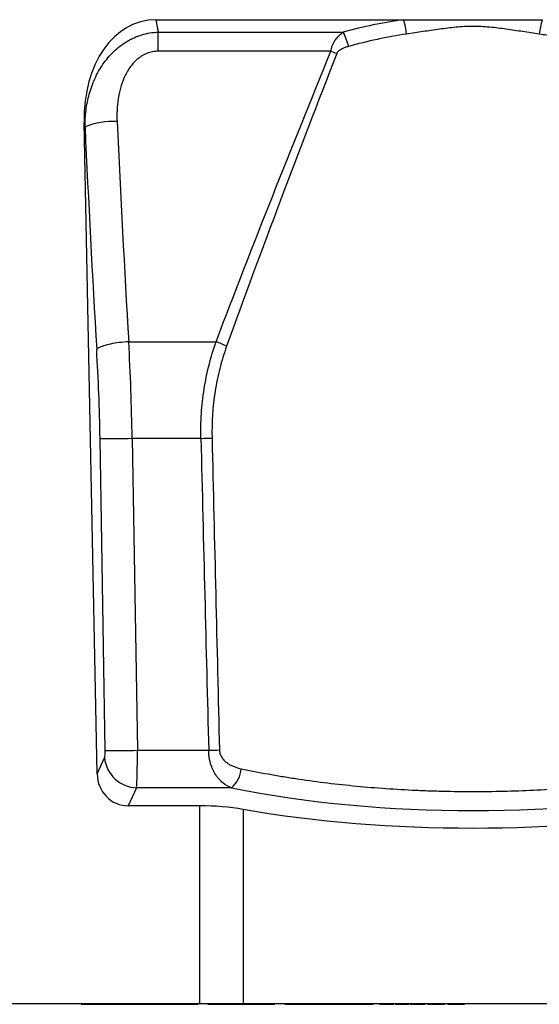
# Model space of a CAD drawing. Units: millimetres. Extents: x 5648 to 7711, y -35 to 2491.
# Drawn here: x 7203 to 7330, y 1744 to 1986 of the extents above; entities that cross this region are included whole.
import ezdxf

# ---------------------------------------------------------------- set-up
doc = ezdxf.new("R2010")
doc.units = ezdxf.units.MM
doc.header["$LTSCALE"] = 10
doc.layers.add('133572', color=7, linetype='Continuous', lineweight=25)
doc.layers.add('TANGENT_EDGES', color=4, linetype='Continuous', lineweight=25)

# ---------------------------------------------------------------- blocks, each defined once
blk = doc.blocks.new('1033406-M_F_FRONT VIEW')
at = {"layer": '133572'}
for p, q in [((3688.68, 1129.68), (3749.59, 1129.68)), ((3749.59, 1129.68), (3783.57, 1129.68)), ((3674.26, 944.6), (3671.08, 1104.48)), ((3699.5, 936.75), (3681.91, 936.75)), ((3699.5, 888.16), (3405.58, 888.16)), ((3670.36, 888.16), (3670.36, 888.05)), ((3670.43, 888.06), (3670.43, 888.16)), ((3671, 888.06), (3671, 888.16)), ((3671, 888.06), (3671.53, 888.06)), ((3671.54, 888.16), (3671.54, 888.05)), ((3671.6, 888.06), (3671.6, 888.16)), ((3672.11, 888.06), (3672.11, 888.16)), ((3672.11, 888.06), (3672.15, 888.06)), ((3672.19, 888.16), (3672.19, 888.05)), ((3672.26, 888.06), (3672.26, 888.16)), ((3672.31, 888.06), (3672.36, 888.06)), ((3672.85, 888.06), (3672.85, 888.16)), ((3672.85, 888.06), (3673.42, 888.06)), ((3673.43, 888.16), (3673.43, 888.05)), ((3673.5, 888.06), (3673.5, 888.16)), ((3673.66, 888.05), (3673.66, 888.06)), ((3674.02, 888.06), (3674.02, 888.16)), ((3674.02, 888.06), (3674.05, 888.06)), ((3674.09, 888.16), (3674.09, 888.05)), ((3674.17, 888.06), (3674.17, 888.16)), ((3674.21, 888.06), (3674.27, 888.06)), ((3674.75, 888.05), (3674.75, 888.06)), ((3674.76, 888.06), (3674.76, 888.16)), ((3674.76, 888.06), (3675.37, 888.06)), ((3675.38, 888.16), (3675.38, 888.05)), ((3675.45, 888.05), (3675.45, 888.06)), ((3675.46, 888.06), (3675.46, 888.16)), ((3675.98, 888.06), (3675.98, 888.16)), ((3676, 888.06), (3676.01, 888.06)), ((3676.21, 888.06), (3676.21, 888.16)), ((3676.21, 888.06), (3676.74, 888.06)), ((3676.6, 888.05), (3676.6, 888.06)), ((3676.74, 888.06), (3676.74, 888.16)), ((3676.74, 888.06), (3677.95, 888.06)), ((3677.35, 888.05), (3677.35, 888.06)), ((3677.99, 888.16), (3677.99, 888.05)), ((3678.09, 888.06), (3678.09, 888.16)), ((3678.71, 888.06), (3678.71, 888.16)), ((3678.71, 888.06), (3679.43, 888.06)), ((3679.45, 888.16), (3679.45, 888.05)), ((3679.54, 888.06), (3679.54, 888.16)), ((3680.07, 888.06), (3680.07, 888.16)), ((3680.07, 888.06), (3680.11, 888.06)), ((3680.14, 888.06), (3680.14, 888.03)), ((3683.14, 888.03), (3680.14, 888.03)), ((3680.15, 888.16), (3680.15, 888.05)), ((3680.26, 888.06), (3680.26, 888.16)), ((3680.86, 888.06), (3680.86, 888.16)), ((3680.86, 888.06), (3681.64, 888.06)), ((3681.12, 888.05), (3681.12, 888.06)), ((3681.66, 888.16), (3681.66, 888.05)), ((3681.76, 888.06), (3681.76, 888.16)), ((3682.29, 888.06), (3682.29, 888.16)), ((3682.47, 888.06), (3682.83, 888.06)), ((3682.83, 888.06), (3682.83, 888.16)), ((3682.83, 888.06), (3684.02, 888.06)), ((3686.14, 888.03), (3683.14, 888.03)), ((3683.17, 888.05), (3683.17, 888.06)), ((3684.46, 888.06), (3684.46, 888.16)), ((3684.57, 888.05), (3684.57, 888.16)), ((3684.62, 888.16), (3684.62, 888.05)), ((3684.75, 888.06), (3684.75, 888.16)), ((3685.38, 888.06), (3685.38, 888.16)), ((3685.38, 888.06), (3686.22, 888.06)), ((3686.14, 888.03), (3686.14, 888.06)), ((3686.24, 888.16), (3686.24, 888.05)), ((3686.35, 888.06), (3686.35, 888.16)), ((3686.89, 888.06), (3686.89, 888.16)), ((3687.01, 888.16), (3687.01, 888.05)), ((3687.15, 888.06), (3687.15, 888.16)), ((3687.56, 888.05), (3687.56, 888.06)), ((3687.77, 888.06), (3687.77, 888.16)), ((3687.77, 888.06), (3688.66, 888.06)), ((3688.68, 888.16), (3688.68, 888.05)), ((3688.81, 888.06), (3688.81, 888.16)), ((3688.91, 888.06), (3688.96, 888.06)), ((3689.34, 888.06), (3689.34, 888.16)), ((3689.44, 888.16), (3689.44, 888.05)), ((3689.59, 888.06), (3689.59, 888.16)), ((3689.9, 888.05), (3689.9, 888.06)), ((3690.23, 888.06), (3690.23, 888.16)), ((3690.23, 888.06), (3691.19, 888.06)), ((3691.21, 888.16), (3691.21, 888.05)), ((3691.35, 888.06), (3691.35, 888.16)), ((3691.9, 888.06), (3691.9, 888.16)), ((3692.03, 888.06), (3692.05, 888.06)), ((3692.06, 888.16), (3692.06, 888.05)), ((3692.22, 888.06), (3692.22, 888.16)), ((3692.27, 888.05), (3692.27, 888.06)), ((3692.84, 888.06), (3692.84, 888.16)), ((3692.84, 888.06), (3693.81, 888.06)), ((3693.83, 888.16), (3693.83, 888.05)), ((3693.91, 888.05), (3693.91, 888.06)), ((3693.97, 888.06), (3693.97, 888.16)), ((3694.51, 888.06), (3694.51, 888.16)), ((3694.64, 888.06), (3694.78, 888.06)), ((3694.7, 888.16), (3694.7, 888.05)), ((3694.78, 888.06), (3694.84, 888.06)), ((3694.81, 888.05), (3694.81, 888.06)), ((3694.86, 888.06), (3694.86, 888.16)), ((3695.5, 888.06), (3695.5, 888.16)), ((3695.5, 888.06), (3696.49, 888.06)), ((3696.44, 888.05), (3696.44, 888.06)), ((3696.51, 888.16), (3696.51, 888.05)), ((3696.67, 888.06), (3696.67, 888.16)), ((3697.21, 888.06), (3697.21, 888.16)), ((3697.32, 888.06), (3697.44, 888.06)), ((3697.43, 888.05), (3697.43, 888.06)), ((3697.44, 888.06), (3697.44, 888.16)), ((3697.44, 888.06), (3698.62, 888.06)), ((3699.03, 888.06), (3699.03, 888.16)), ((3699.1, 888.05), (3699.1, 888.16)), ((3710.15, 888.16), (3699.5, 888.16)), ((3701.48, 888.16), (3701.48, 888.05)), ((3701.69, 888.06), (3701.69, 888.16)), ((3702.38, 888.06), (3702.38, 888.16)), ((3703.12, 888.05), (3703.12, 888.16)), ((3703.12, 888.06), (3704.04, 888.06)), ((3704.05, 888.16), (3704.05, 888.05)), ((3704.84, 888.06), (3704.84, 888.16)), ((3706.57, 888.06), (3706.57, 888.16)), ((3706.62, 888.05), (3706.62, 888.16)), ((3707.18, 888.16), (3707.18, 888.05)), ((3708.04, 888.06), (3708.04, 888.16)), ((3710.07, 888.06), (3710.07, 888.16)), ((3710.11, 888.05), (3710.11, 888.16)), ((3823.01, 888.16), (3710.15, 888.16)), ((3710.64, 888.06), (3710.64, 888.16)), ((3711.47, 888.06), (3711.47, 888.16)), ((3713.31, 888.06), (3713.31, 888.16)), ((3714.44, 888.16), (3714.44, 888.05)), ((3714.68, 888.06), (3714.68, 888.16)), ((3714.72, 888.06), (3714.74, 888.06)), ((3715.33, 888.06), (3715.33, 888.16)), ((3715.33, 888.06), (3716.71, 888.06)), ((3716.71, 888.06), (3716.71, 888.16)), ((3717.42, 888.06), (3717.42, 888.16)), ((3717.9, 888.06), (3717.9, 888.16)), ((3717.95, 888.05), (3717.95, 888.16)), ((3720.35, 888.06), (3720.35, 888.16)), ((3720.35, 888.06), (3723.93, 888.06)), ((3723.86, 888.16), (3723.86, 888.05)), ((3724.17, 888.06), (3724.17, 888.16)), ((3725.02, 888.06), (3725.02, 888.05)), ((3725.02, 888.06), (3725.62, 888.06)), ((3726.72, 888.16), (3726.72, 888.05)), ((3727, 888.06), (3727, 888.16)), ((3727.66, 888.06), (3727.66, 888.16)), ((3727.66, 888.06), (3728.62, 888.06)), ((3728.64, 888.16), (3728.64, 888.05)), ((3729.04, 888.06), (3729.04, 888.16)), ((3730.11, 888.06), (3731.51, 888.06)), ((3731.51, 888.06), (3731.51, 888.16)), ((3732.27, 888.06), (3732.27, 888.16)), ((3732.27, 888.06), (3733.21, 888.06)), ((3733.23, 888.16), (3733.23, 888.05)), ((3733.6, 888.06), (3733.6, 888.16)), ((3734.51, 888.06), (3734.51, 888.16)), ((3734.51, 888.06), (3736.2, 888.06)), ((3735.28, 888.05), (3735.28, 888.06)), ((3736.22, 888.16), (3736.22, 888.05)), ((3736.53, 888.06), (3736.53, 888.16)), ((3737.13, 888.06), (3737.13, 888.16)), ((3737.13, 888.06), (3738.2, 888.06)), ((3738.26, 888.05), (3738.26, 888.16)), ((3738.31, 888.06), (3738.31, 888.16)), ((3738.31, 888.06), (3741.14, 888.06)), ((3741.14, 888.06), (3741.14, 888.16)), ((3741.14, 888.06), (3741.37, 888.06)), ((3741.37, 888.06), (3741.37, 888.16)), ((3741.37, 888.06), (3741.83, 888.06)), ((3741.83, 888.06), (3741.83, 888.16)), ((3741.83, 888.06), (3742.06, 888.06)), ((3742.06, 888.06), (3742.06, 888.16)), ((3743.59, 888.16), (3743.59, 888.05)), ((3743.69, 888.06), (3743.69, 888.16)), ((3744.89, 888.06), (3744.89, 888.16)), ((3746.56, 888.06), (3746.56, 888.16)), ((3747.12, 888.05), (3747.12, 888.16)), ((3747.49, 888.16), (3747.49, 888.05)), ((3747.62, 888.06), (3747.62, 888.16)), ((3748.84, 888.06), (3748.84, 888.16)), ((3750.48, 888.06), (3750.48, 888.16)), ((3750.96, 888.05), (3750.96, 888.16)), ((3751.12, 888.16), (3751.12, 888.05)), ((3751.5, 888.06), (3751.5, 888.16)), ((3751.5, 888.06), (3753.89, 888.06)), ((3753.89, 888.06), (3753.89, 888.16)), ((3754.47, 888.05), (3754.47, 888.16)), ((3754.47, 888.06), (3754.47, 888.16)), ((3754.82, 888.06), (3754.82, 888.16)), ((3754.83, 888.06), (3754.83, 888.16)), ((3755.38, 888.16), (3755.38, 888.05)), ((3755.85, 888.06), (3755.85, 888.16)), ((3756.65, 888.06), (3758.48, 888.06)), ((3758.5, 888.16), (3758.5, 888.05)), ((3758.89, 888.06), (3758.89, 888.16)), ((3759.37, 888.06), (3759.37, 888.16)), ((3759.37, 888.06), (3759.67, 888.06)), ((3759.68, 888.05), (3759.68, 888.16)), ((3760.29, 888.16), (3760.29, 888.05)), ((3760.94, 888.06), (3760.94, 888.16)), ((3762.44, 888.06), (3763.71, 888.06)), ((3764.36, 888.06), (3764.49, 888.06)), ((3764.49, 888.05), (3764.49, 888.16)), ((3764.49, 888.06), (3764.49, 888.16))]:
    blk.add_line(p, q, dxfattribs=at)
for centre, major_axis, ratio, start_param, end_param in [((3691.46, 1101.4), (-5.5, 28.02), 0.700394, 6.146577, 7.608228), ((3682.38, 945.27), (3.63, 7.82), 0.928047, 2.055804, 3.548714), ((3699.5, 927.65), (25, 0), 0.36397, 1.13082, 1.570796), ((3766.58, 979.52), (132.5, 0), 0.36397, 4.272413, 5.152365)]:
    blk.add_ellipse(centre, major_axis=major_axis, ratio=ratio, start_param=start_param, end_param=end_param, dxfattribs=at)
for points, knots in [([(3670.36, 888.06), (3670.36, 888.06), (3670.37, 888.06), (3670.41, 888.06), (3670.43, 888.06)], [0, 0, 0, 0, 0.457982, 1, 1, 1, 1]), ([(3670.43, 888.06), (3670.46, 888.06), (3670.54, 888.06), (3670.75, 888.06), (3670.9, 888.06), (3671, 888.06)], [0, 0, 0, 0, 0.279411, 0.558789, 1, 1, 1, 1]), ([(3671.55, 888.06), (3671.55, 888.06), (3671.54, 888.06), (3671.58, 888.06), (3671.6, 888.06)], [0, 0, 0, 0, 0.336587, 1, 1, 1, 1]), ([(3671.6, 888.06), (3671.63, 888.06), (3671.7, 888.06), (3671.84, 888.06), (3671.99, 888.06), (3672.07, 888.06), (3672.11, 888.06)], [0, 0, 0, 0, 0.2800899, 0.5599904, 0.7803344, 1, 1, 1, 1]), ([(3672.19, 888.06), (3672.2, 888.06), (3672.2, 888.06), (3672.24, 888.06), (3672.26, 888.06)], [0, 0, 0, 0, 0.480035, 1, 1, 1, 1]), ([(3672.26, 888.06), (3672.3, 888.06), (3672.38, 888.06), (3672.6, 888.06), (3672.75, 888.06), (3672.85, 888.06)], [0, 0, 0, 0, 0.279403, 0.55888, 1, 1, 1, 1]), ([(3673.44, 888.06), (3673.44, 888.06), (3673.44, 888.06), (3673.48, 888.06), (3673.5, 888.06)], [0, 0, 0, 0, 0.3619648, 1, 1, 1, 1]), ([(3673.5, 888.06), (3673.54, 888.06), (3673.6, 888.06), (3673.75, 888.06), (3673.9, 888.06), (3673.98, 888.06), (3674.02, 888.06)], [0, 0, 0, 0, 0.280192, 0.560031, 0.78022, 1, 1, 1, 1]), ([(3674.09, 888.06), (3674.09, 888.06), (3674.1, 888.06), (3674.14, 888.06), (3674.17, 888.06)], [0, 0, 0, 0, 0.498868, 1, 1, 1, 1]), ([(3674.17, 888.06), (3674.21, 888.06), (3674.29, 888.06), (3674.51, 888.06), (3674.67, 888.06), (3674.76, 888.06)], [0, 0, 0, 0, 0.279053, 0.55872, 1, 1, 1, 1]), ([(3675.39, 888.06), (3675.39, 888.06), (3675.39, 888.06), (3675.43, 888.06), (3675.46, 888.06)], [0, 0, 0, 0, 0.373525, 1, 1, 1, 1]), ([(3675.46, 888.06), (3675.49, 888.06), (3675.56, 888.06), (3675.71, 888.06), (3675.86, 888.06), (3675.94, 888.06), (3675.98, 888.06)], [0, 0, 0, 0, 0.2801956, 0.5602497, 0.7803774, 1, 1, 1, 1]), ([(3675.98, 888.06), (3676.01, 888.06), (3676.07, 888.06), (3676.15, 888.06), (3676.19, 888.06), (3676.21, 888.06)], [0, 0, 0, 0, 0.2794453, 0.5599202, 1, 1, 1, 1]), ([(3678, 888.06), (3677.99, 888.06), (3677.99, 888.06), (3678.02, 888.06), (3678.07, 888.06), (3678.09, 888.06)], [0, 0, 0, 0, 0.117634, 0.558558, 1, 1, 1, 1]), ([(3678.09, 888.06), (3678.14, 888.06), (3678.23, 888.06), (3678.45, 888.06), (3678.61, 888.06), (3678.71, 888.06)], [0, 0, 0, 0, 0.279098, 0.558777, 1, 1, 1, 1]), ([(3679.45, 888.06), (3679.45, 888.06), (3679.46, 888.06), (3679.51, 888.06), (3679.54, 888.06)], [0, 0, 0, 0, 0.456165, 1, 1, 1, 1]), ([(3679.54, 888.06), (3679.58, 888.06), (3679.66, 888.06), (3679.81, 888.06), (3679.96, 888.06), (3680.03, 888.06), (3680.07, 888.06)], [0, 0, 0, 0, 0.280116, 0.560144, 0.78024, 1, 1, 1, 1]), ([(3680.15, 888.06), (3680.15, 888.06), (3680.14, 888.06), (3680.18, 888.06), (3680.23, 888.06), (3680.26, 888.06)], [0, 0, 0, 0, 0.168132, 0.583906, 1, 1, 1, 1]), ([(3680.26, 888.06), (3680.3, 888.06), (3680.39, 888.06), (3680.62, 888.06), (3680.77, 888.06), (3680.86, 888.06)], [0, 0, 0, 0, 0.279115, 0.558694, 1, 1, 1, 1]), ([(3681.66, 888.06), (3681.66, 888.06), (3681.67, 888.06), (3681.73, 888.06), (3681.76, 888.06)], [0, 0, 0, 0, 0.481726, 1, 1, 1, 1]), ([(3681.76, 888.06), (3681.8, 888.06), (3681.88, 888.06), (3682.03, 888.06), (3682.18, 888.06), (3682.25, 888.06), (3682.29, 888.06)], [0, 0, 0, 0, 0.280244, 0.56026, 0.780481, 1, 1, 1, 1]), ([(3682.29, 888.06), (3682.32, 888.06), (3682.37, 888.06), (3682.43, 888.06), (3682.46, 888.06), (3682.47, 888.06)], [0, 0, 0, 0, 0.279152, 0.559993, 1, 1, 1, 1]), ([(3684.02, 888.06), (3684.11, 888.06), (3684.26, 888.06), (3684.4, 888.06), (3684.46, 888.06)], [0, 0, 0, 0, 0.560954, 1, 1, 1, 1]), ([(3684.46, 888.06), (3684.49, 888.06), (3684.56, 888.06), (3684.56, 888.06), (3684.56, 888.06)], [0, 0, 0, 0, 0.582758, 1, 1, 1, 1]), ([(3684.63, 888.06), (3684.63, 888.06), (3684.62, 888.06), (3684.67, 888.06), (3684.72, 888.06), (3684.75, 888.06)], [0, 0, 0, 0, 0.206162, 0.6028, 1, 1, 1, 1]), ([(3684.75, 888.06), (3684.8, 888.06), (3684.9, 888.06), (3685.13, 888.06), (3685.28, 888.06), (3685.38, 888.06)], [0, 0, 0, 0, 0.279065, 0.558734, 1, 1, 1, 1]), ([(3686.24, 888.06), (3686.24, 888.06), (3686.24, 888.06), (3686.26, 888.06), (3686.32, 888.06), (3686.35, 888.06)], [0, 0, 0, 0, 0.030963, 0.515164, 1, 1, 1, 1]), ([(3686.35, 888.06), (3686.39, 888.06), (3686.48, 888.06), (3686.64, 888.06), (3686.79, 888.06), (3686.86, 888.06), (3686.89, 888.06)], [0, 0, 0, 0, 0.280135, 0.5601, 0.780186, 1, 1, 1, 1]), ([(3686.89, 888.06), (3686.92, 888.06), (3686.97, 888.06), (3687.02, 888.06), (3687.05, 888.06), (3687.06, 888.06)], [0, 0, 0, 0, 0.2791762, 0.5600168, 1, 1, 1, 1]), ([(3687.02, 888.06), (3687.01, 888.06), (3687.01, 888.06), (3687.06, 888.06), (3687.12, 888.06), (3687.15, 888.06)], [0, 0, 0, 0, 0.261002, 0.630201, 1, 1, 1, 1]), ([(3687.15, 888.06), (3687.2, 888.06), (3687.29, 888.06), (3687.52, 888.06), (3687.67, 888.06), (3687.77, 888.06)], [0, 0, 0, 0, 0.279163, 0.558816, 1, 1, 1, 1]), ([(3688.69, 888.06), (3688.69, 888.06), (3688.68, 888.06), (3688.71, 888.06), (3688.78, 888.06), (3688.81, 888.06)], [0, 0, 0, 0, 0.181303, 0.590261, 1, 1, 1, 1]), ([(3688.81, 888.06), (3688.85, 888.06), (3688.94, 888.06), (3689.09, 888.06), (3689.24, 888.06), (3689.31, 888.06), (3689.34, 888.06)], [0, 0, 0, 0, 0.280144, 0.560224, 0.780321, 1, 1, 1, 1]), ([(3689.34, 888.06), (3689.37, 888.06), (3689.42, 888.06), (3689.46, 888.06), (3689.48, 888.06), (3689.49, 888.06)], [0, 0, 0, 0, 0.2791603, 0.5599762, 1, 1, 1, 1]), ([(3689.45, 888.06), (3689.45, 888.06), (3689.44, 888.06), (3689.5, 888.06), (3689.56, 888.06), (3689.59, 888.06)], [0, 0, 0, 0, 0.295032, 0.647373, 1, 1, 1, 1]), ([(3689.59, 888.06), (3689.64, 888.06), (3689.75, 888.06), (3689.98, 888.06), (3690.13, 888.06), (3690.23, 888.06)], [0, 0, 0, 0, 0.279087, 0.558776, 1, 1, 1, 1]), ([(3691.21, 888.06), (3691.21, 888.06), (3691.21, 888.06), (3691.25, 888.06), (3691.31, 888.06), (3691.35, 888.06)], [0, 0, 0, 0, 0.263427, 0.631267, 1, 1, 1, 1]), ([(3691.35, 888.06), (3691.39, 888.06), (3691.48, 888.06), (3691.64, 888.06), (3691.79, 888.06), (3691.86, 888.06), (3691.9, 888.06)], [0, 0, 0, 0, 0.280229, 0.560281, 0.780435, 1, 1, 1, 1]), ([(3691.9, 888.06), (3691.92, 888.06), (3691.97, 888.06), (3692, 888.06), (3692.02, 888.06), (3692.03, 888.06)], [0, 0, 0, 0, 0.279314, 0.559945, 1, 1, 1, 1]), ([(3692.07, 888.06), (3692.07, 888.06), (3692.07, 888.06), (3692.13, 888.06), (3692.19, 888.06), (3692.22, 888.06)], [0, 0, 0, 0, 0.309325, 0.654643, 1, 1, 1, 1]), ([(3692.22, 888.06), (3692.27, 888.06), (3692.37, 888.06), (3692.6, 888.06), (3692.75, 888.06), (3692.84, 888.06)], [0, 0, 0, 0, 0.279212, 0.5588, 1, 1, 1, 1]), ([(3693.83, 888.06), (3693.83, 888.06), (3693.83, 888.06), (3693.87, 888.06), (3693.94, 888.06), (3693.97, 888.06)], [0, 0, 0, 0, 0.344532, 0.671836, 1, 1, 1, 1]), ([(3693.97, 888.06), (3694.02, 888.06), (3694.11, 888.06), (3694.27, 888.06), (3694.42, 888.06), (3694.48, 888.06), (3694.51, 888.06)], [0, 0, 0, 0, 0.280035, 0.559973, 0.780283, 1, 1, 1, 1]), ([(3694.51, 888.06), (3694.54, 888.06), (3694.58, 888.06), (3694.62, 888.06), (3694.63, 888.06), (3694.64, 888.06)], [0, 0, 0, 0, 0.2793049, 0.5599796, 1, 1, 1, 1]), ([(3694.7, 888.06), (3694.7, 888.06), (3694.71, 888.06), (3694.77, 888.06), (3694.83, 888.06), (3694.86, 888.06)], [0, 0, 0, 0, 0.319652, 0.659761, 1, 1, 1, 1]), ([(3694.86, 888.06), (3694.92, 888.06), (3695.02, 888.06), (3695.25, 888.06), (3695.41, 888.06), (3695.5, 888.06)], [0, 0, 0, 0, 0.279099, 0.558656, 1, 1, 1, 1]), ([(3696.51, 888.06), (3696.51, 888.06), (3696.51, 888.06), (3696.56, 888.06), (3696.63, 888.06), (3696.67, 888.06)], [0, 0, 0, 0, 0.3637383, 0.6814808, 1, 1, 1, 1]), ([(3696.67, 888.06), (3696.71, 888.06), (3696.81, 888.06), (3696.97, 888.06), (3697.11, 888.06), (3697.18, 888.06), (3697.21, 888.06)], [0, 0, 0, 0, 0.280075, 0.55986, 0.780121, 1, 1, 1, 1]), ([(3697.21, 888.06), (3697.23, 888.06), (3697.27, 888.06), (3697.31, 888.06), (3697.32, 888.06), (3697.32, 888.06)], [0, 0, 0, 0, 0.2793358, 0.5599968, 1, 1, 1, 1]), ([(3698.62, 888.06), (3698.71, 888.06), (3698.86, 888.06), (3698.98, 888.06), (3699.03, 888.06)], [0, 0, 0, 0, 0.561099, 1, 1, 1, 1]), ([(3699.03, 888.06), (3699.07, 888.06), (3699.11, 888.06), (3699.1, 888.06), (3699.1, 888.06)], [0, 0, 0, 0, 0.754994, 1, 1, 1, 1]), ([(3701.49, 888.06), (3701.49, 888.06), (3701.48, 888.06), (3701.54, 888.06), (3701.64, 888.06), (3701.69, 888.06)], [0, 0, 0, 0, 0.115846, 0.557097, 1, 1, 1, 1]), ([(3701.69, 888.06), (3701.76, 888.06), (3701.89, 888.06), (3702.11, 888.06), (3702.27, 888.06), (3702.34, 888.06), (3702.38, 888.06)], [0, 0, 0, 0, 0.279181, 0.557946, 0.778823, 1, 1, 1, 1]), ([(3702.38, 888.06), (3702.46, 888.06), (3702.64, 888.06), (3702.8, 888.06), (3702.94, 888.06), (3703.05, 888.06), (3703.12, 888.06), (3703.11, 888.06), (3703.11, 888.06)], [0, 0, 0, 0, 0.160957, 0.322164, 0.483413, 0.644654, 0.897974, 1, 1, 1, 1]), ([(3704.06, 888.06), (3704.07, 888.06), (3704.07, 888.06), (3704.21, 888.06), (3704.47, 888.06), (3704.72, 888.06), (3704.84, 888.06)], [0, 0, 0, 0, 0.194111, 0.462549, 0.731142, 1, 1, 1, 1]), ([(3704.84, 888.06), (3704.94, 888.06), (3705.14, 888.06), (3705.49, 888.06), (3705.82, 888.06), (3706.12, 888.06), (3706.38, 888.06), (3706.5, 888.06), (3706.57, 888.06)], [0, 0, 0, 0, 0.1868997, 0.3736252, 0.5603945, 0.7071387, 0.8538056, 1, 1, 1, 1]), ([(3706.57, 888.06), (3706.59, 888.06), (3706.63, 888.06), (3706.62, 888.06), (3706.62, 888.06)], [0, 0, 0, 0, 0.784693, 1, 1, 1, 1]), ([(3706.66, 888.06), (3706.69, 888.06), (3706.85, 888.06), (3707.01, 888.06), (3707.14, 888.06)], [0, 0, 0, 0, 0.149959, 1, 1, 1, 1]), ([(3707.19, 888.06), (3707.19, 888.06), (3707.18, 888.06), (3707.26, 888.06), (3707.44, 888.06), (3707.7, 888.06), (3707.93, 888.06), (3708.04, 888.06)], [0, 0, 0, 0, 0.08298, 0.304251, 0.536069, 0.767948, 1, 1, 1, 1]), ([(3708.04, 888.06), (3708.16, 888.06), (3708.4, 888.06), (3708.81, 888.06), (3709.21, 888.06), (3709.56, 888.06), (3709.85, 888.06), (3710, 888.06), (3710.07, 888.06)], [0, 0, 0, 0, 0.186921, 0.373566, 0.560274, 0.706992, 0.853728, 1, 1, 1, 1]), ([(3710.07, 888.06), (3710.09, 888.06), (3710.12, 888.06), (3710.11, 888.06), (3710.11, 888.06)], [0, 0, 0, 0, 0.888, 1, 1, 1, 1]), ([(3710.15, 888.06), (3710.19, 888.06), (3710.28, 888.06), (3710.43, 888.06), (3710.57, 888.06), (3710.63, 888.06), (3710.66, 888.06)], [0, 0, 0, 0, 0.213009, 0.519169, 0.759952, 1, 1, 1, 1]), ([(3710.64, 888.06), (3710.65, 888.06), (3710.69, 888.06), (3710.89, 888.06), (3711.15, 888.06), (3711.36, 888.06), (3711.47, 888.06)], [0, 0, 0, 0, 0.2798756, 0.5596011, 0.7797599, 1, 1, 1, 1]), ([(3711.47, 888.06), (3711.58, 888.06), (3711.8, 888.06), (3712.16, 888.06), (3712.55, 888.06), (3712.95, 888.06), (3713.19, 888.06), (3713.31, 888.06)], [0, 0, 0, 0, 0.186723, 0.373418, 0.560123, 0.779969, 1, 1, 1, 1]), ([(3713.31, 888.06), (3713.4, 888.06), (3713.59, 888.06), (3713.88, 888.06), (3714.05, 888.06), (3714.15, 888.06)], [0, 0, 0, 0, 0.279952, 0.559978, 1, 1, 1, 1]), ([(3714.15, 888.06), (3714.22, 888.06), (3714.31, 888.06), (3714.39, 888.06), (3714.4, 888.06)], [0, 0, 0, 0, 0.835138, 1, 1, 1, 1]), ([(3714.44, 888.06), (3714.44, 888.06), (3714.43, 888.06), (3714.45, 888.06), (3714.51, 888.06), (3714.61, 888.06), (3714.68, 888.06)], [0, 0, 0, 0, 0.004965, 0.254729, 0.504276, 1, 1, 1, 1]), ([(3714.68, 888.06), (3714.75, 888.06), (3714.89, 888.06), (3715.1, 888.06), (3715.24, 888.06), (3715.3, 888.06), (3715.33, 888.06)], [0, 0, 0, 0, 0.279555, 0.5584, 0.778988, 1, 1, 1, 1]), ([(3716.71, 888.06), (3716.82, 888.06), (3716.97, 888.06), (3717.2, 888.06), (3717.35, 888.06), (3717.42, 888.06)], [0, 0, 0, 0, 0.56064, 0.780903, 1, 1, 1, 1]), ([(3717.42, 888.06), (3717.47, 888.06), (3717.57, 888.06), (3717.72, 888.06), (3717.83, 888.06), (3717.88, 888.06), (3717.9, 888.06)], [0, 0, 0, 0, 0.278919, 0.558806, 0.779333, 1, 1, 1, 1]), ([(3723.87, 888.06), (3723.87, 888.06), (3723.86, 888.06), (3723.92, 888.06), (3724.03, 888.06), (3724.12, 888.06), (3724.17, 888.06)], [0, 0, 0, 0, 0.120737, 0.461486, 0.730578, 1, 1, 1, 1]), ([(3724.17, 888.06), (3724.23, 888.06), (3724.34, 888.06), (3724.52, 888.06), (3724.75, 888.06), (3724.91, 888.06), (3725.02, 888.06)], [0, 0, 0, 0, 0.186188, 0.372403, 0.559211, 1, 1, 1, 1]), ([(3725.62, 888.06), (3725.7, 888.06), (3725.85, 888.06), (3726.1, 888.06), (3726.37, 888.06), (3726.58, 888.06), (3726.69, 888.06)], [0, 0, 0, 0, 0.243703, 0.487385, 0.730716, 1, 1, 1, 1]), ([(3726.73, 888.06), (3726.73, 888.06), (3726.73, 888.06), (3726.84, 888.06), (3726.95, 888.06), (3727, 888.06)], [0, 0, 0, 0, 0.290193, 0.64492, 1, 1, 1, 1]), ([(3727, 888.06), (3727.06, 888.06), (3727.16, 888.06), (3727.32, 888.06), (3727.47, 888.06), (3727.58, 888.06), (3727.64, 888.06), (3727.66, 888.06)], [0, 0, 0, 0, 0.186742, 0.373085, 0.559574, 0.77952, 1, 1, 1, 1]), ([(3728.64, 888.06), (3728.64, 888.06), (3728.64, 888.06), (3728.69, 888.06), (3728.81, 888.06), (3728.96, 888.06), (3729.04, 888.06)], [0, 0, 0, 0, 0.089817, 0.361146, 0.680564, 1, 1, 1, 1]), ([(3729.04, 888.06), (3729.13, 888.06), (3729.31, 888.06), (3729.67, 888.06), (3729.94, 888.06), (3730.11, 888.06)], [0, 0, 0, 0, 0.279826, 0.559866, 1, 1, 1, 1]), ([(3731.51, 888.06), (3731.57, 888.06), (3731.68, 888.06), (3731.87, 888.06), (3732.06, 888.06), (3732.19, 888.06), (3732.25, 888.06), (3732.27, 888.06)], [0, 0, 0, 0, 0.18723, 0.373843, 0.559615, 0.779382, 1, 1, 1, 1]), ([(3733.23, 888.06), (3733.23, 888.06), (3733.23, 888.06), (3733.27, 888.06), (3733.41, 888.06), (3733.54, 888.06), (3733.6, 888.06)], [0, 0, 0, 0, 0.090627, 0.361696, 0.679997, 1, 1, 1, 1]), ([(3733.6, 888.06), (3733.7, 888.06), (3733.89, 888.06), (3734.14, 888.06), (3734.34, 888.06), (3734.45, 888.06), (3734.51, 888.06)], [0, 0, 0, 0, 0.27931, 0.558669, 0.779274, 1, 1, 1, 1]), ([(3736.22, 888.06), (3736.23, 888.06), (3736.24, 888.06), (3736.36, 888.06), (3736.48, 888.06), (3736.53, 888.06)], [0, 0, 0, 0, 0.372811, 0.68621, 1, 1, 1, 1]), ([(3736.53, 888.06), (3736.61, 888.06), (3736.76, 888.06), (3736.96, 888.06), (3737.07, 888.06), (3737.11, 888.06), (3737.13, 888.06)], [0, 0, 0, 0, 0.27925, 0.558137, 0.778917, 1, 1, 1, 1]), ([(3738.2, 888.06), (3738.22, 888.06), (3738.25, 888.06), (3738.25, 888.06), (3738.25, 888.06)], [0, 0, 0, 0, 0.653882, 1, 1, 1, 1]), ([(3743.59, 888.06), (3743.59, 888.06), (3743.6, 888.06), (3743.66, 888.06), (3743.69, 888.06)], [0, 0, 0, 0, 0.477806, 1, 1, 1, 1]), ([(3743.69, 888.06), (3743.73, 888.06), (3743.81, 888.06), (3743.98, 888.06), (3744.22, 888.06), (3744.52, 888.06), (3744.77, 888.06), (3744.89, 888.06)], [0, 0, 0, 0, 0.186823, 0.373636, 0.560373, 0.780185, 1, 1, 1, 1]), ([(3744.89, 888.06), (3745.01, 888.06), (3745.25, 888.06), (3745.62, 888.06), (3745.98, 888.06), (3746.31, 888.06), (3746.48, 888.06), (3746.56, 888.06)], [0, 0, 0, 0, 0.186708, 0.373304, 0.56001, 0.779899, 1, 1, 1, 1]), ([(3746.56, 888.06), (3746.62, 888.06), (3746.74, 888.06), (3746.89, 888.06), (3746.96, 888.06), (3747, 888.06)], [0, 0, 0, 0, 0.279968, 0.559993, 1, 1, 1, 1]), ([(3747, 888.06), (3747.02, 888.06), (3747.07, 888.06), (3747.11, 888.06), (3747.11, 888.06), (3747.11, 888.06)], [0, 0, 0, 0, 0.397859, 0.795696, 1, 1, 1, 1]), ([(3747.49, 888.06), (3747.49, 888.06), (3747.48, 888.06), (3747.51, 888.06), (3747.58, 888.06), (3747.62, 888.06)], [0, 0, 0, 0, 0.07187, 0.535972, 1, 1, 1, 1]), ([(3747.62, 888.06), (3747.66, 888.06), (3747.74, 888.06), (3747.92, 888.06), (3748.17, 888.06), (3748.47, 888.06), (3748.72, 888.06), (3748.84, 888.06)], [0, 0, 0, 0, 0.186858, 0.373668, 0.560416, 0.78018, 1, 1, 1, 1]), ([(3748.84, 888.06), (3748.96, 888.06), (3749.2, 888.06), (3749.57, 888.06), (3749.92, 888.06), (3750.24, 888.06), (3750.4, 888.06), (3750.48, 888.06)], [0, 0, 0, 0, 0.186688, 0.373314, 0.560012, 0.779916, 1, 1, 1, 1]), ([(3750.48, 888.06), (3750.53, 888.06), (3750.64, 888.06), (3750.78, 888.06), (3750.83, 888.06), (3750.87, 888.06)], [0, 0, 0, 0, 0.279955, 0.559991, 1, 1, 1, 1]), ([(3750.87, 888.06), (3750.89, 888.06), (3750.93, 888.06), (3750.96, 888.06), (3750.95, 888.06), (3750.95, 888.06)], [0, 0, 0, 0, 0.450481, 0.900921, 1, 1, 1, 1]), ([(3751.13, 888.06), (3751.13, 888.06), (3751.14, 888.06), (3751.23, 888.06), (3751.36, 888.06), (3751.46, 888.06), (3751.5, 888.06)], [0, 0, 0, 0, 0.204828, 0.512884, 0.756264, 1, 1, 1, 1]), ([(3753.89, 888.06), (3753.97, 888.06), (3754.11, 888.06), (3754.3, 888.06), (3754.43, 888.06), (3754.45, 888.06), (3754.47, 888.06)], [0, 0, 0, 0, 0.280518, 0.559834, 0.780121, 1, 1, 1, 1]), ([(3754.51, 888.06), (3754.53, 888.06), (3754.6, 888.06), (3754.71, 888.06), (3754.79, 888.06), (3754.81, 888.06), (3754.82, 888.06)], [0, 0, 0, 0, 0.106907, 0.453257, 0.726444, 1, 1, 1, 1]), ([(3755.38, 888.06), (3755.38, 888.06), (3755.38, 888.06), (3755.4, 888.06), (3755.48, 888.06), (3755.64, 888.06), (3755.78, 888.06), (3755.85, 888.06)], [0, 0, 0, 0, 0.065585, 0.280674, 0.495289, 0.74714, 1, 1, 1, 1]), ([(3755.85, 888.06), (3755.91, 888.06), (3756.04, 888.06), (3756.21, 888.06), (3756.37, 888.06), (3756.51, 888.06), (3756.6, 888.06), (3756.65, 888.06)], [0, 0, 0, 0, 0.186559, 0.372904, 0.559629, 0.779749, 1, 1, 1, 1]), ([(3758.5, 888.06), (3758.5, 888.06), (3758.5, 888.06), (3758.57, 888.06), (3758.72, 888.06), (3758.83, 888.06), (3758.89, 888.06)], [0, 0, 0, 0, 0.177831, 0.497309, 0.748488, 1, 1, 1, 1]), ([(3758.89, 888.06), (3758.94, 888.06), (3759.04, 888.06), (3759.18, 888.06), (3759.29, 888.06), (3759.35, 888.06), (3759.37, 888.06), (3759.37, 888.06)], [0, 0, 0, 0, 0.1866834, 0.3729481, 0.55954, 0.7796974, 1, 1, 1, 1]), ([(3760.3, 888.06), (3760.3, 888.06), (3760.29, 888.06), (3760.33, 888.06), (3760.44, 888.06), (3760.63, 888.06), (3760.84, 888.06), (3760.94, 888.06)], [0, 0, 0, 0, 0.108095, 0.312971, 0.517771, 0.758896, 1, 1, 1, 1]), ([(3760.94, 888.06), (3761.06, 888.06), (3761.3, 888.06), (3761.7, 888.06), (3762.08, 888.06), (3762.32, 888.06), (3762.44, 888.06)], [0, 0, 0, 0, 0.279675, 0.559487, 0.779705, 1, 1, 1, 1]), ([(3763.71, 888.06), (3763.78, 888.06), (3763.92, 888.06), (3764.12, 888.06), (3764.27, 888.06), (3764.32, 888.06), (3764.35, 888.06), (3764.35, 888.06), (3764.36, 888.06)], [0, 0, 0, 0, 0.187138, 0.373647, 0.559077, 0.70568, 0.852836, 1, 1, 1, 1])]:
    blk.add_open_spline(points, degree=3, knots=knots, dxfattribs=at)
at = {"layer": 'TANGENT_EDGES'}
for p, q in [((3688.68, 1129.68), (3689.28, 1126.64)), ((3689.28, 1121.94), (3689.28, 1126.64)), ((3689.28, 1126.64), (3734.71, 1126.64)), ((3731.68, 1121.94), (3689.28, 1121.94)), ((3671.29, 1103.41), (3671.08, 1104.48)), ((3682.04, 1050.63), (3703.49, 1050.63)), ((3676.28, 950.36), (3674.99, 1026.92)), ((3682.86, 1026.94), (3684.15, 950.37)), ((3682.86, 1026.94), (3699.76, 1026.94)), ((3684.15, 950.37), (3701.67, 950.37)), ((3674.26, 944.6), (3676.08, 948.51)), ((3683.96, 941.15), (3681.91, 936.75)), ((3707.24, 941.15), (3683.96, 941.15)), ((3699.5, 888.16), (3699.5, 936.75)), ((3710.15, 935.89), (3710.15, 888.16)), ((3677.95, 888.06), (3677.95, 888.16)), ((3682.47, 888.06), (3682.47, 888.16)), ((3684.02, 888.06), (3684.02, 888.16)), ((3692.03, 888.06), (3692.03, 888.16)), ((3694.64, 888.06), (3694.64, 888.16)), ((3697.32, 888.06), (3697.32, 888.16)), ((3698.62, 888.06), (3698.62, 888.16)), ((3714.15, 888.06), (3714.15, 888.16)), ((3725.02, 888.06), (3725.02, 888.16)), ((3725.62, 888.06), (3725.62, 888.16)), ((3730.11, 888.06), (3730.11, 888.16)), ((3738.2, 888.06), (3738.2, 888.16)), ((3747, 888.06), (3747, 888.16)), ((3750.87, 888.06), (3750.87, 888.16)), ((3756.65, 888.06), (3756.65, 888.16)), ((3759.67, 888.06), (3759.67, 888.16)), ((3762.44, 888.06), (3762.44, 888.16)), ((3763.71, 888.06), (3763.71, 888.16)), ((3764.36, 888.06), (3764.36, 888.16))]:
    blk.add_line(p, q, dxfattribs=at)
at = {"layer": 'TANGENT_EDGES', "flags": 128}
blk.add_lwpolyline([(3682.04, 1050.63), (3681.45, 1050.6), (3680.86, 1050.55), (3680.28, 1050.49), (3679.71, 1050.43), (3679.15, 1050.35), (3678.61, 1050.27), (3678.08, 1050.18), (3677.58, 1050.08), (3677.11, 1049.98), (3676.65, 1049.87), (3676.23, 1049.75), (3675.84, 1049.64), (3675.49, 1049.51), (3675.17, 1049.38), (3674.89, 1049.25), (3674.64, 1049.12), (3674.44, 1048.99), (3674.28, 1048.85), (3674.16, 1048.72)], dxfattribs=at)
at = {"layer": 'TANGENT_EDGES'}
for centre, radius, start, end in [((3722.63, 1122.55), 27.88, 7.3925, 14.8161), ((3810.53, 1122.55), 27.88, 165.1839, 172.6075), ((3720.56, 1119.43), 15.89, 13.3819, 27.0279), ((3715.24, 1080.86), 44.25, 66.1844, 68.1897), ((3678.47, 1084.48), 20.24, 88.0107, 110.7553), ((3696.07, 1029.74), 22.17, 63.1897, 70.4444), ((3693.87, 1272.87), 246.01, 271.3726, 272.0089), ((3678.58, 1184.5), 157.62, 268.6931, 271.5567), ((3679.87, 1107.94), 157.62, 268.6931, 271.5567), ((3695.44, 1198.81), 248.51, 271.4361, 272.0474), ((3684.31, 949.42), 8.28, 186.3189, 267.5612), ((3702.83, 946.4), 6.86, 310.0398, 355.3363)]:
    blk.add_arc(centre, radius, start, end, dxfattribs=at)
for centre, major_axis, ratio, start_param, end_param in [((3766.58, 1008.48), (0, 122.38), 0.999999, 0.139313, 0.263425), ((3802.03, 1205.97), (-14.71, 707.58), 0.178281, 1.710686, 1.788419), ((3794.16, 1205.81), (-14.7, 715.58), 0.17629, 1.710771, 1.788504), ((3666.61, 1028.68), (-1.88, 100), 0.162197, 4.691885, 4.930668), ((3658.73, 1028.52), (-1.89, 92), 0.17629, 4.691314, 4.930096), ((3766.58, 6395.2), (0, 6599.82), 0.017404, 2.52076, 2.540989), ((3675.92, 950.39), (-0.04, 2), 0.17629, 3.487037, 4.691314), ((3683.8, 950.55), (-0.04, 10), 0.035272, 3.490518, 4.694795), ((3766.58, 980.12), (122.41, 0), 0.36397, 4.20628, 5.218498)]:
    blk.add_ellipse(centre, major_axis=major_axis, ratio=ratio, start_param=start_param, end_param=end_param, dxfattribs=at)
for points, knots in [([(3671.29, 1103.41), (3671.29, 1104.76), (3671.37, 1106.11), (3671.72, 1108.76), (3671.98, 1110.07), (3672.69, 1112.66), (3673.15, 1113.95), (3674, 1115.81), (3674.3, 1116.42), (3674.97, 1117.6), (3675.32, 1118.17), (3676.09, 1119.28), (3676.5, 1119.82), (3677.37, 1120.86), (3677.84, 1121.36), (3679.3, 1122.77), (3680.36, 1123.6), (3681.82, 1124.48), (3682.11, 1124.65), (3682.72, 1124.96), (3683.03, 1125.11), (3683.96, 1125.53), (3684.59, 1125.77), (3685.9, 1126.16), (3686.57, 1126.32), (3687.91, 1126.55), (3688.59, 1126.62), (3689.28, 1126.64)], [0, 0, 0, 0, 0.125, 0.125, 0.25, 0.25, 0.375, 0.375, 0.4375, 0.4375, 0.5, 0.5, 0.5625, 0.5625, 0.625, 0.625, 0.75, 0.75, 0.78125, 0.78125, 0.8125, 0.8125, 0.875, 0.875, 0.9375, 0.9375, 1, 1, 1, 1]), ([(3731.68, 1121.94), (3731.72, 1122.2), (3731.78, 1122.45), (3731.91, 1122.94), (3732, 1123.18), (3732.19, 1123.64), (3732.29, 1123.87), (3732.52, 1124.3), (3732.65, 1124.5), (3733.06, 1125.1), (3733.36, 1125.45), (3734, 1126.09), (3734.35, 1126.38), (3734.71, 1126.64)], [0, 0, 0, 0, 0.125, 0.125, 0.25, 0.25, 0.375, 0.375, 0.5, 0.5, 0.75, 0.75, 1, 1, 1, 1]), ([(3782.88, 1126.14), (3781.53, 1126.34), (3780.18, 1126.54), (3777.47, 1126.95), (3776.12, 1127.16), (3773.4, 1127.53), (3772.03, 1127.7), (3769.3, 1127.95), (3767.92, 1128.03), (3765.86, 1128.02), (3765.17, 1128.01), (3763.8, 1127.94), (3763.11, 1127.88), (3761.07, 1127.7), (3759.72, 1127.52), (3757.01, 1127.15), (3755.66, 1126.95), (3752.97, 1126.54), (3751.62, 1126.34), (3750.28, 1126.14)], [0, 0, 0, 0, 0.125, 0.125, 0.25, 0.25, 0.375, 0.375, 0.5, 0.5, 0.5625, 0.5625, 0.625, 0.625, 0.75, 0.75, 0.875, 0.875, 1, 1, 1, 1]), ([(3797.14, 1123.1), (3794.83, 1123.75), (3792.48, 1124.34), (3788.9, 1125.1), (3787.7, 1125.33), (3785.29, 1125.77), (3784.09, 1125.96), (3782.88, 1126.14)], [0, 0, 0, 0, 0.5, 0.5, 0.75, 0.75, 1, 1, 1, 1]), ([(3689.28, 1121.94), (3688.8, 1121.94), (3688.33, 1121.89), (3687.41, 1121.72), (3686.95, 1121.59), (3686.08, 1121.25), (3685.67, 1121.04), (3685.07, 1120.67), (3684.87, 1120.54), (3684.49, 1120.26), (3684.31, 1120.12), (3683.43, 1119.37), (3682.82, 1118.67), (3682.02, 1117.53), (3681.77, 1117.13), (3681.32, 1116.32), (3681.11, 1115.9), (3680.55, 1114.63), (3680.24, 1113.75), (3679.75, 1111.97), (3679.57, 1111.08), (3679.16, 1108.38), (3679.08, 1106.55), (3679.17, 1104.71)], [0, 0, 0, 0, 0.0625, 0.0625, 0.125, 0.125, 0.1875, 0.1875, 0.21875, 0.21875, 0.25, 0.25, 0.375, 0.375, 0.4375, 0.4375, 0.5, 0.5, 0.625, 0.625, 0.75, 0.75, 1, 1, 1, 1]), ([(3703.49, 1050.63), (3707.99, 1062.49), (3712.6, 1074.36), (3722.01, 1098.12), (3726.81, 1110.02), (3731.68, 1121.94)], [0, 0, 0, 0, 0.5, 0.5, 1, 1, 1, 1]), ([(3733.11, 1121.34), (3728.44, 1109.33), (3723.83, 1097.35), (3714.81, 1073.42), (3710.38, 1061.47), (3706.07, 1049.53)], [0, 0, 0, 0, 0.5, 0.5, 1, 1, 1, 1]), ([(3736.02, 1123.1), (3735.74, 1123.02), (3735.46, 1122.94), (3734.92, 1122.74), (3734.65, 1122.63), (3734.13, 1122.36), (3733.88, 1122.21), (3733.54, 1121.93), (3733.44, 1121.83), (3733.25, 1121.6), (3733.17, 1121.48), (3733.11, 1121.34)], [0, 0, 0, 0, 0.25, 0.25, 0.5, 0.5, 0.75, 0.75, 0.875, 0.875, 1, 1, 1, 1]), ([(3699.76, 1026.94), (3699.71, 1028.97), (3699.76, 1031), (3700.02, 1035.02), (3700.24, 1037.01), (3700.86, 1040.97), (3701.26, 1042.94), (3702.24, 1046.84), (3702.82, 1048.76), (3703.49, 1050.63)], [0, 0, 0, 0, 0.25, 0.25, 0.5, 0.5, 0.75, 0.75, 1, 1, 1, 1]), ([(3706.07, 1049.53), (3705.43, 1047.74), (3704.87, 1045.92), (3703.93, 1042.21), (3703.55, 1040.35), (3702.66, 1034.7), (3702.4, 1030.89), (3702.49, 1027.02)], [0, 0, 0, 0, 0.25, 0.25, 0.5, 0.5, 1, 1, 1, 1]), ([(3707.24, 941.15), (3706.51, 941.45), (3705.82, 941.85), (3704.85, 942.64), (3704.54, 942.93), (3704.1, 943.43), (3703.95, 943.6), (3703.67, 943.96), (3703.54, 944.15), (3703.15, 944.75), (3702.91, 945.18), (3702.49, 946.09), (3702.31, 946.57), (3702.08, 947.34), (3702.01, 947.6), (3701.89, 948.14), (3701.84, 948.41), (3701.72, 949.24), (3701.67, 949.8), (3701.67, 950.37)], [0, 0, 0, 0, 0.25, 0.25, 0.375, 0.375, 0.4375, 0.4375, 0.5, 0.5, 0.625, 0.625, 0.75, 0.75, 0.8125, 0.8125, 0.875, 0.875, 1, 1, 1, 1]), ([(3704.32, 950.45), (3704.32, 950.1), (3704.39, 949.76), (3704.61, 949.12), (3704.77, 948.82), (3705.13, 948.28), (3705.34, 948.03), (3705.8, 947.59), (3706.04, 947.39), (3706.55, 947.03), (3706.82, 946.87), (3707.36, 946.59), (3707.64, 946.47), (3708.48, 946.14), (3709.06, 945.97), (3709.66, 945.84)], [0, 0, 0, 0, 0.125, 0.125, 0.25, 0.25, 0.375, 0.375, 0.5, 0.5, 0.625, 0.625, 0.75, 0.75, 1, 1, 1, 1]), ([(3709.66, 945.84), (3711.82, 945.39), (3714.02, 944.96), (3717.38, 944.36), (3718.51, 944.16), (3720.78, 943.79), (3721.92, 943.6), (3727.65, 942.74), (3732.33, 942.15), (3741.87, 941.22), (3746.73, 940.86), (3752.93, 940.56), (3754.18, 940.5), (3756.67, 940.41), (3757.92, 940.38), (3761.65, 940.29), (3764.14, 940.26), (3771.58, 940.26), (3776.52, 940.38), (3783.89, 940.73), (3786.34, 940.88), (3791.23, 941.24), (3793.68, 941.45), (3800.91, 942.16), (3805.6, 942.75), (3814.74, 944.13), (3819.18, 944.93), (3823.5, 945.84)], [0, 0, 0, 0, 0.0625, 0.0625, 0.09375, 0.09375, 0.125, 0.125, 0.25, 0.25, 0.375, 0.375, 0.40625, 0.40625, 0.4375, 0.4375, 0.5, 0.5, 0.625, 0.625, 0.6875, 0.6875, 0.75, 0.75, 0.875, 0.875, 1, 1, 1, 1])]:
    blk.add_open_spline(points, degree=3, knots=knots, dxfattribs=at)
for points in [[(3750.28, 1126.14), (3745.43, 1125.43), (3740.67, 1124.41), (3736.02, 1123.1)], [(3702.49, 1027.02), (3703.09, 1001.5), (3703.69, 975.97), (3704.32, 950.45)]]:
    blk.add_open_spline(points, degree=3, dxfattribs=at)

msp = doc.modelspace()

# ---------------------------------------------------------------- block references
at = {"layer": '133572'}
msp.add_blockref('1033406-M_F_FRONT VIEW', (3547.31, 856.14), dxfattribs=at)

doc.saveas('drawing.dxf')
